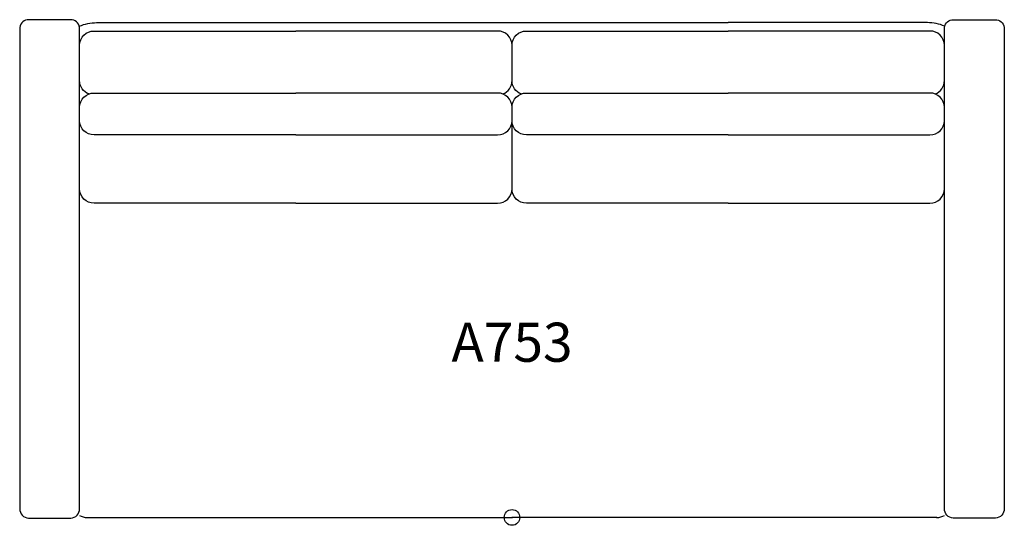
# Model space of a CAD drawing. Units: inches. Extents: x -31.5 to 31.5, y -0.5 to 31.8.
import ezdxf
from ezdxf.enums import TextEntityAlignment as Align

# ---------------------------------------------------------------- set-up
doc = ezdxf.new("R2010")
doc.units = ezdxf.units.IN
doc.header["$MEASUREMENT"] = 0
doc.header["$PDMODE"] = 32
doc.header["$PDSIZE"] = -2
doc.layers.add('AFUCH-P-ST', color=2, linetype='Continuous')
doc.layers.add('AFUCH-P-TN', color=2, linetype='Continuous', lineweight=9)
doc.styles.get("Standard").update_dxf_attribs({"font": 'monotxt.shx'})

msp = doc.modelspace()

# ---------------------------------------------------------------- linework, layer by layer
for centre, start, end in [((-27.187, 0.94), 238.96707, 271.10039), ((27.187, 0.94), 268.89961, 301.03293)]:
    msp.add_arc(centre, 0.94, start, end)
at = {"layer": 'AFUCH-P-ST'}
for p, q in [((-13.831, 31.625), (13.831, 31.625)), ((0, 20.997), (0, 25.355)), ((0, 20.997), (0, 25.355)), ((-27.169, 0), (0, 0)), ((27.169, 0), (0, 0))]:
    msp.add_line(p, q, dxfattribs=at)
for points in [[(-29.579, -0.041), (-28.234, -0.041, 0.401627), (-27.661, 0.554), (-27.661, 31.217, 0.374864), (-28.142, 31.812), (-29.579, 31.812), (-31.015, 31.812, 0.374864), (-31.496, 31.217), (-31.496, 0.554, 0.401627), (-30.924, -0.041), (-29.579, -0.041)], [(-27.683, 31.398, -0.101046), (-26.577, 31.625), (-13.831, 31.625)], [(27.683, 31.398, 0.101046), (26.577, 31.625), (13.831, 31.625)], [(29.579, -0.041), (28.234, -0.041, -0.401627), (27.661, 0.554), (27.661, 31.217, -0.374864), (28.142, 31.812), (29.579, 31.812), (31.015, 31.812, -0.374864), (31.496, 31.217), (31.496, 0.554, -0.401627), (30.924, -0.041), (29.579, -0.041)], [(-27.072, 27.068, -0.3134), (-27.661, 27.916), (-27.661, 30.184, -0.419205), (-26.741, 31.089), (-13.831, 31.089)], [(-0.59, 27.068, 0.3134), (0, 27.916), (0, 30.184, 0.419205), (-0.92, 31.089), (-13.831, 31.089)], [(0.59, 27.068, -0.3134), (0, 27.916), (0, 30.184, -0.419205), (0.92, 31.089), (13.831, 31.089)], [(27.072, 27.068, 0.3134), (27.661, 27.916), (27.661, 30.184, 0.419205), (26.741, 31.089), (13.831, 31.089)], [(-13.831, 24.45), (-26.741, 24.45, -0.419205), (-27.661, 25.355), (-27.661, 26.22, -0.419205), (-26.741, 27.125), (-13.831, 27.125)], [(-13.831, 24.45), (-0.92, 24.45, 0.419205), (0, 25.355), (0, 26.22, 0.419205), (-0.92, 27.125), (-13.831, 27.125)], [(13.831, 24.45), (0.92, 24.45, -0.419205), (0, 25.355), (0, 26.22, -0.419205), (0.92, 27.125), (13.831, 27.125)], [(13.831, 24.45), (26.741, 24.45, 0.419205), (27.661, 25.355), (27.661, 26.22, 0.419205), (26.741, 27.125), (13.831, 27.125)], [(-13.831, 20.092), (-26.741, 20.092, -0.419205), (-27.661, 20.997)], [(-13.831, 20.092), (-0.92, 20.092, 0.419205), (0, 20.997)], [(13.831, 20.092), (0.92, 20.092, -0.419205), (0, 20.997)], [(13.831, 20.092), (26.741, 20.092, 0.419205), (27.661, 20.997)]]:
    msp.add_lwpolyline(points, format="xyb", dxfattribs=at)
msp.add_point((0, 0), dxfattribs=at)

# ---------------------------------------------------------------- texts
at = {"layer": 'AFUCH-P-TN'}
msp.add_text('A753', height=2.5, dxfattribs=at).set_placement((0, 9.167), align=Align.BOTTOM_CENTER)

doc.saveas('drawing.dxf')
